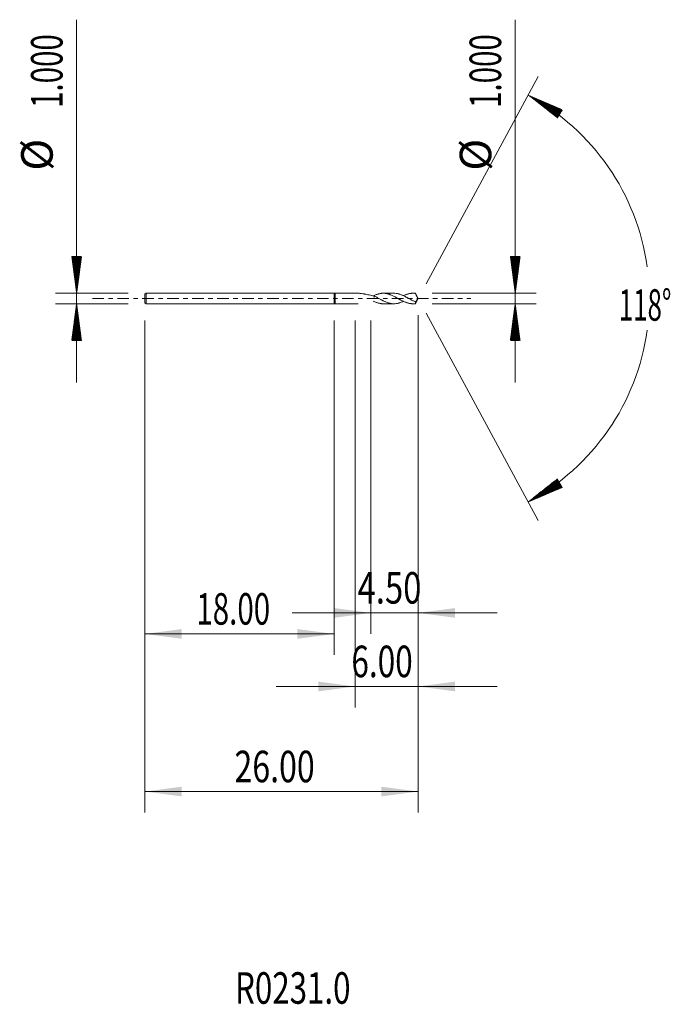
# Model space of a CAD drawing. Units: millimetres. Extents: x -29.9 to 32, y -67.2 to 26.5.
import ezdxf

# ---------------------------------------------------------------- set-up
doc = ezdxf.new("R2010")
doc.units = ezdxf.units.MM
doc.linetypes.add('CENTER', pattern=[47.5, 22, -8.5, 8.5, -8.5])
for name, color, linetype in [('1', 4, 'Continuous'), ('2', 7, 'Continuous'), ('SK1', 4, 'Continuous'), ('SK2', 7, 'Continuous'), ('SK4', 2, 'CENTER'), ('SK6', 5, 'Continuous')]:
    doc.layers.add(name, color=color, linetype=linetype)
doc.styles.add('iso_b_vert', font='simplex.shx')
doc.dimstyles.get("Standard").update_dxf_attribs({"dimtxt": 0.18, "dimasz": 0.18, "dimexe": 0.18, "dimexo": 0.0625, "dimgap": 0.09, "dimtad": 1, "dimzin": 0, "dimdsep": 52, "dimtxsty": 'Standard', "dimcen": 0.09, "dimadec": 0, "dimazin": 0, "dimtfac": 1, "dimtdec": 4, "dimtofl": 0, "dimtmove": 0, "dimatfit": 3, "dimfxl": 1, "dimtolj": 1, "dimtzin": 0, "dimarcsym": 0})

# ---------------------------------------------------------------- blocks, each defined once
blk = doc.blocks.new('_U0')
at = {"layer": 'SK2', "lineweight": 13}
for p, q in [((8, -1.5875), (8, -48.921181)), ((-18, -2.0875), (-18, -48.921181)), ((-18, -46.921181), (8, -46.921181))]:
    blk.add_line(p, q, dxfattribs=at)
at = {"layer": 'SK2', "lineweight": 18}
for points in [[(-18, -46.921181), (-14.500002, -46.460398), (-14.499998, -47.381965)], [(8, -46.921181), (4.500002, -47.381965), (4.499998, -46.460398)]]:
    blk.add_solid(points, dxfattribs=at)
at = {"layer": 'SK2', "lineweight": 18, "insert": (-9.48237, -46.036067), "char_height": 3, "attachment_point": 7, "line_spacing_factor": 1.084337, "style": 'iso_b_vert'}
blk.add_mtext('\\W0.7468;26.00', dxfattribs=at)
blk = doc.blocks.new('_U1')
at = {"layer": '2', "lineweight": 13}
for p, q in [((8, -1.5875), (8, -38.921181)), ((2, -2.0875), (2, -38.921181)), ((15.5, -36.921181), (-5.5, -36.921181))]:
    blk.add_line(p, q, dxfattribs=at)
at = {"layer": '2', "lineweight": 18}
for points in [[(2, -36.921181), (-1.499998, -37.381965), (-1.500002, -36.460398)], [(8, -36.921181), (11.499998, -36.460398), (11.500002, -37.381965)]]:
    blk.add_solid(points, dxfattribs=at)
at = {"layer": '2', "lineweight": 18, "insert": (1.638544, -36.036067), "char_height": 3, "attachment_point": 7, "line_spacing_factor": 1.084337, "style": 'iso_b_vert'}
blk.add_mtext('\\W0.7346;6.00', dxfattribs=at)
blk = doc.blocks.new('_U2')
at = {"layer": 'SK2', "lineweight": 13}
for p, q in [((-18, -2.0875), (-18, -33.921181)), ((0, -2.0875), (0, -33.921181)), ((-18, -31.921181), (0, -31.921181))]:
    blk.add_line(p, q, dxfattribs=at)
at = {"layer": 'SK2', "lineweight": 18}
for points in [[(-18, -31.921181), (-14.500002, -31.460398), (-14.499998, -32.381965)], [(0, -31.921181), (-3.499998, -32.381965), (-3.500002, -31.460398)]]:
    blk.add_solid(points, dxfattribs=at)
at = {"layer": 'SK2', "lineweight": 18, "insert": (-13.107428, -31.036067), "char_height": 3, "attachment_point": 7, "line_spacing_factor": 1.084337, "style": 'iso_b_vert'}
blk.add_mtext('\\W0.6864;18.00', dxfattribs=at)
blk = doc.blocks.new('_U3')
at = {"layer": '2', "lineweight": 13}
for p, q in [((8, -1.5875), (8, -31.921181)), ((3.5, -2.0875), (3.5, -31.921181)), ((15.5, -29.921181), (-4, -29.921181))]:
    blk.add_line(p, q, dxfattribs=at)
at = {"layer": '2', "lineweight": 18}
for points in [[(3.5, -29.921181), (0.000002, -30.381965), (-0.000002, -29.460398)], [(8, -29.921181), (11.499998, -29.460398), (11.500002, -30.381965)]]:
    blk.add_solid(points, dxfattribs=at)
at = {"layer": '2', "lineweight": 18, "insert": (2.230601, -29.036067), "char_height": 3, "attachment_point": 7, "line_spacing_factor": 1.084337, "style": 'iso_b_vert'}
blk.add_mtext('\\W0.7640;4.50', dxfattribs=at)

msp = doc.modelspace()

# ---------------------------------------------------------------- hatches: boundary and pattern name
at = {"layer": '2', "lineweight": 13}
h = msp.add_hatch(dxfattribs=at)
h.set_pattern_fill('ANSI31', color=256, scale=0.0062, style=0)
h.paths.add_polyline_path([(18.465, 19.352), (21.71, 17.962), (21.24, 17.17)])
h = msp.add_hatch(dxfattribs=at)
h.set_pattern_fill('ANSI31', color=256, scale=0.0062, style=0)
h.paths.add_polyline_path([(17.23, 0.5), (16.769, 4), (17.69, 4)])
h = msp.add_hatch(dxfattribs=at)
h.set_pattern_fill('ANSI31', color=256, scale=0.0062, style=0)
h.paths.add_polyline_path([(17.23, -0.5), (17.69, -4), (16.769, -4)])
h = msp.add_hatch(dxfattribs=at)
h.set_pattern_fill('ANSI31', color=256, scale=0.0062, style=0)
h.paths.add_polyline_path([(18.465, -19.352), (21.24, -17.17), (21.71, -17.962)])
at = {"layer": 'SK2', "lineweight": 13}
h = msp.add_hatch(dxfattribs=at)
h.set_pattern_fill('ANSI31', color=256, scale=0.0062, style=0)
h.paths.add_polyline_path([(-24.5, 0.5), (-24.961, 4), (-24.039, 4)])
h = msp.add_hatch(dxfattribs=at)
h.set_pattern_fill('ANSI31', color=256, scale=0.0062, style=0)
h.paths.add_polyline_path([(-24.5, -0.5), (-24.039, -4), (-24.961, -4)])

# ---------------------------------------------------------------- linework, layer by layer
at = {"layer": '1', "lineweight": 18}
for p, q in [((0, 0.5), (0, -0.5)), ((0.1, 0.497), (0, 0.5)), ((2.283, 0.498), (0.1, 0.497)), ((0.1, -0.497), (0.1, 0.497)), ((5.685, 0.499), (4.668, 0.499)), ((7.73, 0.5), (7.502, 0.5)), ((7.73, 0.5), (7.73, 0.484)), ((8, 0), (7.73, 0.5)), ((7.73, -0.5), (8, 0)), ((0, -0.5), (0.1, -0.497)), ((0.1, -0.497), (2.283, -0.498)), ((4.668, -0.499), (5.685, -0.499)), ((7.502, -0.5), (7.73, -0.5)), ((7.73, -0.5), (7.73, -0.321))]:
    msp.add_line(p, q, dxfattribs=at)
for points, degree, knots in [([(3.817, 0.239), (3.652, 0.271), (3.489, 0.305), (3.246, 0.356), (3.165, 0.373), (3.044, 0.398), (3.004, 0.405), (2.924, 0.421), (2.885, 0.428), (2.766, 0.449), (2.688, 0.462), (2.571, 0.477), (2.533, 0.482), (2.457, 0.49), (2.419, 0.493), (2.348, 0.497), (2.315, 0.498), (2.282, 0.498)], 3, [0, 0, 0, 0, 0.310499, 0.310499, 0.465748, 0.465748, 0.543373, 0.543373, 0.620998, 0.620998, 0.776247, 0.776247, 0.853872, 0.853872, 0.931497, 0.931497, 1, 1, 1, 1]), ([(3.817, 0.293), (3.858, 0.311), (3.899, 0.329), (3.981, 0.361), (4.021, 0.376), (4.102, 0.404), (4.143, 0.417), (4.204, 0.434), (4.224, 0.44), (4.265, 0.45), (4.285, 0.455), (4.346, 0.468), (4.387, 0.475), (4.449, 0.484), (4.469, 0.487), (4.51, 0.491), (4.531, 0.493), (4.592, 0.498), (4.633, 0.499), (4.714, 0.499), (4.754, 0.497), (4.836, 0.491), (4.876, 0.486), (4.957, 0.474), (4.998, 0.466), (5.06, 0.453), (5.081, 0.448), (5.122, 0.437), (5.142, 0.432), (5.183, 0.42), (5.203, 0.414), (5.244, 0.401), (5.264, 0.394), (5.325, 0.373), (5.366, 0.357), (5.447, 0.324), (5.487, 0.307), (5.569, 0.27), (5.61, 0.251), (5.691, 0.211), (5.732, 0.19), (5.794, 0.158), (5.814, 0.147), (5.855, 0.126), (5.876, 0.115), (5.937, 0.082), (5.977, 0.059), (6.058, 0.015), (6.099, -0.008), (6.16, -0.041), (6.18, -0.053), (6.221, -0.075), (6.241, -0.086), (6.282, -0.109), (6.302, -0.12), (6.343, -0.142), (6.364, -0.152), (6.426, -0.184), (6.466, -0.205), (6.548, -0.246), (6.588, -0.265), (6.669, -0.302), (6.71, -0.319), (6.791, -0.353), (6.832, -0.369), (6.893, -0.39), (6.913, -0.397), (6.954, -0.411), (6.975, -0.417), (7.037, -0.435), (7.077, -0.446), (7.159, -0.465), (7.2, -0.473), (7.26, -0.482), (7.281, -0.485), (7.321, -0.49), (7.341, -0.492), (7.382, -0.496), (7.402, -0.497), (7.443, -0.499), (7.463, -0.5), (7.49, -0.5), (7.496, -0.5), (7.502, -0.5)], 3, [0, 0, 0, 0, 0.03317, 0.03317, 0.066339, 0.066339, 0.099509, 0.099509, 0.116094, 0.116094, 0.132679, 0.132679, 0.165848, 0.165848, 0.182433, 0.182433, 0.199018, 0.199018, 0.232188, 0.232188, 0.265358, 0.265358, 0.298527, 0.298527, 0.331697, 0.331697, 0.348282, 0.348282, 0.364867, 0.364867, 0.381451, 0.381451, 0.398036, 0.398036, 0.431206, 0.431206, 0.464376, 0.464376, 0.497545, 0.497545, 0.530715, 0.530715, 0.5473, 0.5473, 0.563885, 0.563885, 0.597054, 0.597054, 0.630224, 0.630224, 0.646809, 0.646809, 0.663394, 0.663394, 0.679979, 0.679979, 0.696564, 0.696564, 0.729733, 0.729733, 0.762903, 0.762903, 0.796073, 0.796073, 0.829242, 0.829242, 0.845827, 0.845827, 0.862412, 0.862412, 0.895582, 0.895582, 0.928751, 0.928751, 0.945336, 0.945336, 0.961921, 0.961921, 0.978506, 0.978506, 0.995091, 0.995091, 1, 1, 1, 1]), ([(3.817, 0.231), (3.817, 0.23), (3.817, 0.224), (3.817, 0.214), (3.817, 0.199), (3.817, 0.18), (3.817, 0.159), (3.817, 0.14), (3.817, 0.123), (3.817, 0.111), (3.817, 0.103), (3.817, 0.097), (3.817, 0.094), (3.817, 0.093), (3.817, 0.092), (3.817, 0.091), (3.817, 0.09), (3.817, 0.089), (3.817, 0.089), (3.817, 0.088), (3.817, 0.088), (3.817, 0.088), (3.817, 0.087), (3.817, 0.087), (3.817, 0.086), (3.817, 0.086), (3.817, 0.086), (3.817, 0.086), (3.817, 0.086), (3.817, 0.085), (3.817, 0.085), (3.817, 0.085), (3.817, 0.085), (3.817, 0.085), (3.817, 0.084), (3.817, 0.084), (3.817, 0.084), (3.817, 0.084), (3.817, 0.084), (3.817, 0.084), (3.817, 0.084), (3.817, 0.084), (3.817, 0.084), (3.817, 0.083), (3.817, 0.083), (3.817, 0.083), (3.817, 0.083), (3.817, 0.083), (3.817, 0.083), (3.817, 0.083), (3.817, 0.082), (3.817, 0.082), (3.817, 0.082), (3.817, 0.082), (3.817, 0.081), (3.817, 0.081), (3.817, 0.081), (3.817, 0.081), (3.817, 0.081), (3.817, 0.081), (3.817, 0.081), (3.817, 0.08), (3.817, 0.08), (3.817, 0.08), (3.817, 0.08), (3.817, 0.08), (3.817, 0.08), (3.817, 0.08), (3.817, 0.08), (3.817, 0.08), (3.817, 0.08), (3.817, 0.08), (3.817, 0.08), (3.817, 0.08), (3.817, 0.08), (3.817, 0.08), (3.817, 0.08), (3.817, 0.08), (3.817, 0.08), (3.817, 0.08), (3.817, 0.08), (3.817, 0.08), (3.817, 0.08), (3.817, 0.08), (3.817, 0.08), (3.817, 0.08), (3.817, 0.08), (3.817, 0.08), (3.817, 0.08), (3.817, 0.08), (3.817, 0.08), (3.817, 0.08), (3.817, 0.08), (3.817, 0.08), (3.817, 0.08), (3.817, 0.08), (3.817, 0.08), (3.817, 0.08), (3.817, 0.08), (3.817, 0.081), (3.817, 0.081), (3.817, 0.081), (3.817, 0.081), (3.817, 0.081), (3.817, 0.081), (3.817, 0.081), (3.817, 0.081), (3.817, 0.081), (3.817, 0.081), (3.817, 0.081), (3.817, 0.081), (3.817, 0.081), (3.817, 0.081), (3.817, 0.081), (3.817, 0.081), (3.817, 0.081), (3.817, 0.082), (3.817, 0.082), (3.817, 0.082), (3.817, 0.082), (3.817, 0.083), (3.817, 0.083), (3.817, 0.083), (3.817, 0.084), (3.817, 0.084), (3.817, 0.084), (3.817, 0.085), (3.817, 0.085), (3.817, 0.085), (3.817, 0.085), (3.817, 0.085), (3.817, 0.086), (3.817, 0.086), (3.817, 0.086), (3.817, 0.086), (3.817, 0.086), (3.817, 0.087), (3.817, 0.087), (3.817, 0.087), (3.817, 0.087), (3.817, 0.087), (3.817, 0.087), (3.817, 0.088), (3.817, 0.088), (3.817, 0.088), (3.817, 0.088), (3.817, 0.089), (3.817, 0.089), (3.817, 0.089), (3.817, 0.09), (3.817, 0.09), (3.817, 0.091), (3.817, 0.091), (3.817, 0.091), (3.817, 0.092), (3.817, 0.092), (3.817, 0.093), (3.817, 0.094), (3.817, 0.095), (3.817, 0.096), (3.817, 0.096), (3.817, 0.098), (3.817, 0.099), (3.817, 0.101), (3.817, 0.103), (3.817, 0.106), (3.817, 0.112), (3.817, 0.121), (3.817, 0.132), (3.817, 0.144), (3.817, 0.158), (3.817, 0.171), (3.817, 0.185), (3.817, 0.199), (3.817, 0.214), (3.817, 0.231), (3.817, 0.248), (3.817, 0.264), (3.817, 0.276), (3.817, 0.286), (3.817, 0.291), (3.817, 0.293)], 5, [0, 0, 0, 0, 0, 0, 0.012624, 0.077352, 0.14216, 0.207032, 0.271884, 0.334872, 0.386209, 0.41779, 0.42657, 0.437049, 0.438796, 0.441827, 0.446606, 0.450986, 0.453175, 0.455365, 0.456135, 0.457355, 0.459345, 0.461335, 0.463325, 0.464218, 0.465112, 0.466005, 0.466899, 0.467793, 0.468686, 0.46958, 0.470473, 0.470541, 0.471265, 0.472057, 0.472849, 0.473245, 0.473641, 0.474037, 0.474433, 0.474829, 0.475225, 0.475621, 0.476017, 0.476413, 0.476809, 0.477505, 0.478202, 0.478898, 0.479594, 0.48029, 0.480986, 0.481958, 0.482378, 0.484845, 0.487312, 0.488446, 0.489581, 0.490148, 0.490715, 0.491118, 0.491282, 0.49185, 0.492395, 0.492941, 0.493487, 0.494033, 0.494578, 0.495124, 0.49567, 0.496216, 0.496748, 0.497281, 0.497814, 0.498347, 0.498879, 0.499412, 0.499424, 0.499945, 0.500478, 0.500998, 0.501518, 0.501779, 0.502039, 0.502299, 0.502559, 0.502819, 0.503079, 0.50334, 0.5036, 0.50386, 0.50412, 0.50438, 0.50464, 0.504916, 0.505191, 0.505467, 0.505742, 0.506018, 0.506293, 0.506569, 0.506844, 0.50712, 0.507395, 0.507579, 0.507671, 0.507946, 0.508222, 0.508497, 0.508773, 0.509048, 0.509418, 0.509789, 0.510159, 0.510529, 0.51127, 0.51201, 0.512751, 0.513492, 0.514232, 0.514973, 0.517476, 0.519978, 0.520786, 0.52123, 0.521855, 0.522481, 0.523107, 0.523732, 0.524358, 0.524671, 0.524984, 0.525508, 0.526031, 0.526555, 0.527079, 0.527603, 0.528127, 0.52865, 0.529174, 0.529698, 0.530222, 0.530746, 0.531269, 0.531793, 0.532317, 0.533365, 0.534412, 0.53546, 0.536508, 0.537555, 0.538603, 0.53965, 0.540698, 0.541746, 0.543203, 0.544661, 0.547576, 0.550491, 0.553281, 0.553406, 0.556321, 0.559237, 0.565067, 0.571656, 0.578245, 0.591423, 0.602049, 0.649304, 0.691271, 0.728886, 0.763284, 0.79523, 0.827018, 0.859446, 0.891867, 0.924136, 0.956226, 0.987957, 1, 1, 1, 1, 1, 1]), ([(6.592, -0.268), (6.563, -0.281), (6.535, -0.294), (6.466, -0.324), (6.425, -0.341), (6.344, -0.372), (6.304, -0.387), (6.243, -0.407), (6.222, -0.413), (6.181, -0.426), (6.161, -0.432), (6.099, -0.448), (6.058, -0.458), (5.936, -0.482), (5.855, -0.492), (5.693, -0.501), (5.612, -0.5), (5.489, -0.488), (5.448, -0.483), (5.366, -0.469), (5.325, -0.46), (5.243, -0.441), (5.202, -0.43), (5.12, -0.405), (5.079, -0.391), (4.957, -0.347), (4.877, -0.313), (4.755, -0.257), (4.714, -0.237), (4.653, -0.207), (4.633, -0.196), (4.592, -0.175), (4.571, -0.165), (4.51, -0.132), (4.469, -0.11), (4.387, -0.066), (4.347, -0.044), (4.266, 0.001), (4.225, 0.023), (4.144, 0.068), (4.104, 0.09), (4.022, 0.134), (3.981, 0.156), (3.899, 0.198), (3.858, 0.219), (3.817, 0.239)], 3, [0, 0, 0, 0, 0.030901, 0.030901, 0.074951, 0.074951, 0.119001, 0.119001, 0.141026, 0.141026, 0.163051, 0.163051, 0.207101, 0.207101, 0.295201, 0.295201, 0.383301, 0.383301, 0.427351, 0.427351, 0.471401, 0.471401, 0.515451, 0.515451, 0.559501, 0.559501, 0.6476, 0.6476, 0.69165, 0.69165, 0.713675, 0.713675, 0.7357, 0.7357, 0.77975, 0.77975, 0.8238, 0.8238, 0.86785, 0.86785, 0.9119, 0.9119, 0.95595, 0.95595, 1, 1, 1, 1]), ([(7.73, -0.321), (7.689, -0.303), (7.648, -0.285), (7.566, -0.247), (7.526, -0.227), (7.445, -0.186), (7.404, -0.165), (7.323, -0.122), (7.283, -0.1), (7.201, -0.055), (7.16, -0.032), (7.099, 0.002), (7.078, 0.013), (7.037, 0.036), (6.976, 0.069), (6.914, 0.103), (6.853, 0.136), (6.833, 0.147), (6.792, 0.168), (6.771, 0.179), (6.71, 0.211), (6.669, 0.231), (6.588, 0.27), (6.547, 0.288), (6.466, 0.324), (6.425, 0.341), (6.344, 0.372), (6.304, 0.387), (6.243, 0.407), (6.222, 0.413), (6.181, 0.426), (6.161, 0.432), (6.099, 0.448), (6.058, 0.458), (5.936, 0.482), (5.855, 0.492), (5.744, 0.498), (5.715, 0.499), (5.685, 0.499)], 3, [0, 0, 0, 0, 0.059748, 0.059748, 0.119496, 0.119496, 0.179244, 0.179244, 0.238991, 0.238991, 0.298739, 0.298739, 0.328613, 0.328613, 0.358487, 0.418235, 0.418235, 0.448109, 0.448109, 0.477983, 0.477983, 0.537731, 0.537731, 0.597479, 0.597479, 0.657226, 0.657226, 0.716974, 0.716974, 0.746848, 0.746848, 0.776722, 0.776722, 0.83647, 0.83647, 0.955966, 0.955966, 1, 1, 1, 1]), ([(6.592, 0.266), (6.604, 0.272), (6.617, 0.278), (6.669, 0.302), (6.71, 0.319), (6.791, 0.353), (6.832, 0.369), (6.893, 0.39), (6.913, 0.397), (6.954, 0.411), (6.975, 0.417), (7.037, 0.435), (7.077, 0.446), (7.159, 0.465), (7.2, 0.473), (7.26, 0.482), (7.281, 0.485), (7.321, 0.49), (7.341, 0.492), (7.382, 0.496), (7.402, 0.497), (7.443, 0.499), (7.463, 0.5), (7.524, 0.5), (7.565, 0.499), (7.647, 0.494), (7.688, 0.49), (7.73, 0.484)], 3, [0, 0, 0, 0, 0.032622, 0.032622, 0.140108, 0.140108, 0.247595, 0.247595, 0.301338, 0.301338, 0.355081, 0.355081, 0.462568, 0.462568, 0.570054, 0.570054, 0.623797, 0.623797, 0.677541, 0.677541, 0.731284, 0.731284, 0.785027, 0.785027, 0.892514, 0.892514, 1, 1, 1, 1]), ([(7.73, 0.484), (7.75, 0.446), (7.77, 0.409), (7.8, 0.352), (7.81, 0.332), (7.83, 0.294), (7.839, 0.275), (7.859, 0.237), (7.868, 0.218), (7.887, 0.179), (7.897, 0.16), (7.915, 0.122), (7.924, 0.102), (7.937, 0.074), (7.942, 0.064), (7.948, 0.05), (7.95, 0.045), (7.953, 0.035), (7.955, 0.03), (7.956, 0.022), (7.956, 0.019), (7.957, 0.013), (7.956, 0.011), (7.956, 0.003), (7.954, -0.002), (7.95, -0.017), (7.947, -0.027), (7.939, -0.045), (7.934, -0.054), (7.925, -0.072), (7.92, -0.081), (7.906, -0.106), (7.896, -0.122), (7.875, -0.153), (7.865, -0.168), (7.833, -0.211), (7.812, -0.237), (7.771, -0.283), (7.75, -0.303), (7.73, -0.321)], 3, [0, 0, 0, 0, 0.125, 0.125, 0.1875, 0.1875, 0.25, 0.25, 0.3125, 0.3125, 0.375, 0.375, 0.4375, 0.4375, 0.46875, 0.46875, 0.484375, 0.484375, 0.5, 0.5, 0.507813, 0.507813, 0.515625, 0.515625, 0.53125, 0.53125, 0.5625, 0.5625, 0.59375, 0.59375, 0.625, 0.625, 0.6875, 0.6875, 0.75, 0.75, 0.875, 0.875, 1, 1, 1, 1]), ([(3.817, -0.293), (3.858, -0.311), (3.899, -0.329), (3.981, -0.361), (4.021, -0.376), (4.102, -0.404), (4.143, -0.417), (4.204, -0.434), (4.224, -0.44), (4.265, -0.45), (4.285, -0.455), (4.346, -0.468), (4.387, -0.475), (4.449, -0.484), (4.469, -0.487), (4.51, -0.491), (4.531, -0.493), (4.59, -0.497), (4.629, -0.499), (4.668, -0.499)], 3, [0, 0, 0, 0, 0.143719, 0.143719, 0.287439, 0.287439, 0.431158, 0.431158, 0.503018, 0.503018, 0.574878, 0.574878, 0.718597, 0.718597, 0.790457, 0.790457, 0.862316, 0.862316, 1, 1, 1, 1])]:
    msp.add_open_spline(points, degree=degree, knots=knots, dxfattribs=at)
msp.add_open_spline([(3.718, -0.258), (3.751, -0.269), (3.784, -0.281), (3.817, -0.293)], degree=3, dxfattribs=at)
at = {"layer": '2', "lineweight": 13}
for p, q in [((17.23, 26.533), (17.23, -8)), ((8.755, 1.396), (19.416, 21.111)), ((9.317, 0.5), (19.23, 0.5)), ((9.317, -0.5), (19.23, -0.5)), ((8.755, -1.396), (19.416, -21.111))]:
    msp.add_line(p, q, dxfattribs=at)
for start, end in [(7.83748, 61.5966), (298.40339, 352.16252)]:
    msp.add_arc((8, 0), 22, start, end, dxfattribs=at)
at = {"layer": 'SK1', "lineweight": 18}
for p, q in [((-17.9, 0.5), (-18, 0.4)), ((-18, -0.4), (-18, 0.4)), ((-17.9, -0.5), (-17.9, 0.5)), ((0, 0.5), (-17.9, 0.5)), ((0, 0.5), (0, -0.5)), ((-18, -0.4), (-17.9, -0.5)), ((-17.9, -0.5), (0, -0.5))]:
    msp.add_line(p, q, dxfattribs=at)
at = {"layer": 'SK2', "lineweight": 13}
for p, q in [((-24.5, 26.533), (-24.5, -8)), ((-19.587, 0.5), (-26.5, 0.5)), ((-19.587, -0.5), (-26.5, -0.5))]:
    msp.add_line(p, q, dxfattribs=at)
at = {"layer": 'SK4', "lineweight": 18, "ltscale": 0.05}
msp.add_line((-23, 0), (13, 0), dxfattribs=at)

# ---------------------------------------------------------------- texts
at = {"layer": '2', "lineweight": 18, "char_height": 3, "attachment_point": 7, "rotation": 90, "line_spacing_factor": 1.084337, "style": 'iso_b_vert'}
for s, insert in [('\\W0.6864;1.000', (15.888, 18.135)), ('%%c', (15.888, 12.158))]:
    msp.add_mtext(s, dxfattribs=dict(at, insert=insert))
at = {"layer": '2', "lineweight": 18, "insert": (27.092, -2.115), "char_height": 3, "attachment_point": 7, "line_spacing_factor": 1.084337, "style": 'iso_b_vert'}
msp.add_mtext('\\W0.6008;118%%d', dxfattribs=at)
at = {"layer": 'SK2', "lineweight": 18, "char_height": 3, "attachment_point": 7, "rotation": 90, "line_spacing_factor": 1.084337, "style": 'iso_b_vert'}
for s, insert in [('\\W0.6864;1.000', (-25.841, 18.135)), ('%%c', (-25.841, 12.158))]:
    msp.add_mtext(s, dxfattribs=dict(at, insert=insert))
at = {"layer": 'SK6', "lineweight": 18, "insert": (-9.431, -67.115), "char_height": 3, "attachment_point": 7, "line_spacing_factor": 1.084337, "style": 'iso_b_vert'}
msp.add_mtext('\\W0.7280;R0231.0', dxfattribs=at)

# ---------------------------------------------------------------- dimensions: what is measured, and where the dimension line sits
at = {"layer": '2', "lineweight": 18}
for base, p2, picture, middle in [((2, -36.921), (2, -0.5), '_U1', (5, -36.921)), ((3.5, -29.921), (3.5, -0.5), '_U3', (5.75, -29.921))]:
    dim = msp.add_linear_dim(base=base, p1=(8, 0), p2=p2, dimstyle='Standard', override={"dimtxt": 3, "dimasz": 3.5, "dimexe": 2, "dimexo": 1.5875, "dimgap": 1.5, "dimtad": 1, "dimtih": 1, "dimtoh": 0, "dimdec": 2, "dimlfac": 1, "dimzin": 8, "dimdsep": 46, "dimlunit": 2, "dimpost": '', "dimtxsty": 'iso_b_vert', "dimsah": 1, "dimse1": 0, "dimse2": 0, "dimsd1": 0, "dimsd2": 0, "dimclrd": 2, "dimclre": 2, "dimclrt": 2, "dimtol": 0, "dimtm": -0.1, "dimtfac": 1.166667, "dimtdec": 3, "dimtofl": 1, "dimtmove": 0, "dimtzin": 8, "dimlwd": 13, "dimlwe": 13}, dxfattribs=at)
    dim.commit()
    dim.dimension.update_dxf_attribs({"geometry": picture, "text_midpoint": middle})
at = {"layer": 'SK2', "lineweight": 18}
for base, p2, picture, middle in [((8, -46.921), (8, 0), '_U0', (-5, -46.921)), ((0, -31.921), (0, -0.5), '_U2', (-9, -31.921))]:
    dim = msp.add_linear_dim(base=base, p1=(-18, -0.5), p2=p2, dimstyle='Standard', override={"dimtxt": 3, "dimasz": 3.5, "dimexe": 2, "dimexo": 1.5875, "dimgap": 1.5, "dimtad": 1, "dimtih": 1, "dimtoh": 0, "dimdec": 2, "dimlfac": 1, "dimzin": 8, "dimdsep": 46, "dimlunit": 2, "dimpost": '', "dimtxsty": 'iso_b_vert', "dimsah": 1, "dimse1": 0, "dimse2": 0, "dimsd1": 0, "dimsd2": 0, "dimclrd": 2, "dimclre": 2, "dimclrt": 2, "dimtol": 0, "dimtm": -0.1, "dimtfac": 1.166667, "dimtdec": 3, "dimtofl": 1, "dimtmove": 0, "dimtzin": 8, "dimlwd": 13, "dimlwe": 13}, dxfattribs=at)
    dim.commit()
    dim.dimension.update_dxf_attribs({"geometry": picture, "text_midpoint": middle})

doc.saveas('drawing.dxf')
